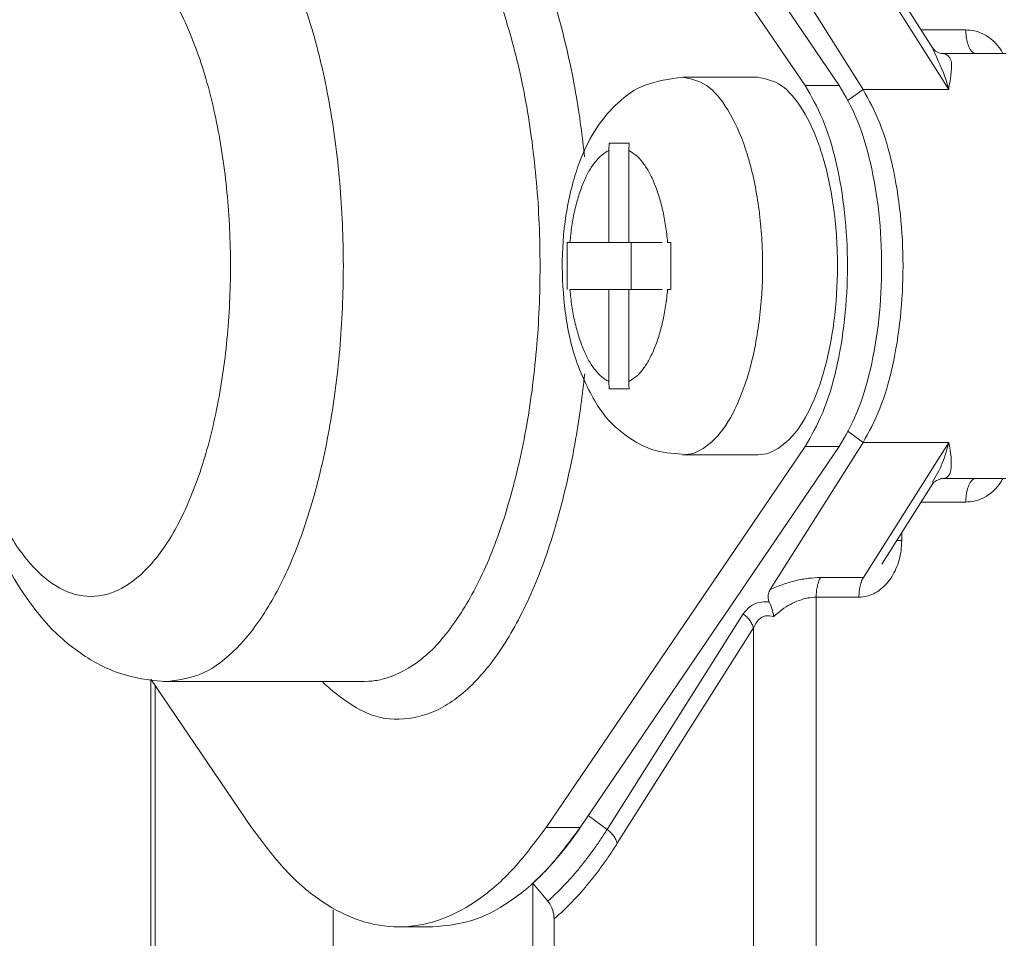
# Model space of a CAD drawing. Extents: x 0 to 8580, y 0 to 5940.
# Drawn here: x 2243 to 2259, y 2668 to 2682 of the extents above; entities that cross this region are included whole.
import ezdxf

# ---------------------------------------------------------------- set-up
doc = ezdxf.new("R2010")
doc.units = 0
doc.layers.add('M0', color=3, linetype='CONTINUOUS')

msp = doc.modelspace()

# ---------------------------------------------------------------- linework, layer by layer
at = {"layer": 'M0', "color": 7, "linetype": 'CONTINUOUS', "lineweight": 13}
for p, q in [((2251.550158, 2686.899531), (2255.534302, 2681.041732)), ((2252.076507, 2686.899531), (2256.06065, 2681.041732)), ((2254.99765, 2683.244548), (2256.42797, 2680.983231)), ((2257.743841, 2680.983231), (2256.431416, 2683.058162)), ((2257.492664, 2681.622828), (2256.713823, 2682.854165)), ((2257.31941, 2681.896727), (2258.008076, 2681.896727)), ((2258.621678, 2681.533756), (2257.626574, 2681.533756)), ((2254.80565, 2681.170785), (2253.654264, 2681.170785)), ((2255.534302, 2681.041732), (2256.06065, 2681.041732)), ((2256.42797, 2680.983231), (2256.196291, 2680.814412)), ((2256.42797, 2680.983231), (2257.743841, 2680.983231)), ((2252.518749, 2680.154457), (2252.513956, 2680.045178)), ((2252.518749, 2680.154457), (2252.82555, 2680.154457)), ((2252.820758, 2680.045178), (2252.82555, 2680.154457)), ((2252.513956, 2680.045178), (2252.513956, 2678.629942)), ((2252.820758, 2678.629942), (2252.820758, 2680.045178)), ((2251.874468, 2678.629942), (2251.871871, 2678.266971)), ((2251.874468, 2678.629942), (2251.915855, 2678.629942)), ((2252.513956, 2678.629942), (2251.915855, 2678.629942)), ((2252.513956, 2678.629942), (2252.820758, 2678.629942)), ((2253.336435, 2678.629942), (2252.820758, 2678.629942)), ((2252.85658, 2677.904), (2252.85658, 2678.629942)), ((2253.418864, 2678.629942), (2253.469831, 2678.629942)), ((2253.467235, 2678.266971), (2253.469831, 2678.629942)), ((2251.871871, 2678.266971), (2251.874468, 2677.904)), ((2253.469831, 2677.904), (2253.467235, 2678.266971)), ((2251.915855, 2677.904), (2252.513956, 2677.904)), ((2252.513956, 2677.904), (2252.513956, 2676.488765)), ((2252.513956, 2677.904), (2252.820758, 2677.904)), ((2252.820758, 2676.488765), (2252.820758, 2677.904)), ((2252.820758, 2677.904), (2253.333801, 2677.904)), ((2253.418864, 2677.904), (2253.469831, 2677.904)), ((2252.513956, 2676.488765), (2252.518749, 2676.379508)), ((2252.822245, 2676.427862), (2252.820758, 2676.488765)), ((2252.82555, 2676.379508), (2252.822245, 2676.427862)), ((2252.518749, 2676.379508), (2252.82555, 2676.379508)), ((2256.42797, 2675.550712), (2256.196291, 2675.71953)), ((2256.42797, 2675.550712), (2254.998358, 2673.29052)), ((2256.42797, 2675.550712), (2257.743841, 2675.550712)), ((2256.431416, 2673.47578), (2257.743841, 2675.550712)), ((2255.534302, 2675.492232), (2251.550158, 2669.634433)), ((2256.06065, 2675.492232), (2252.076507, 2669.634433)), ((2253.654264, 2675.363158), (2254.80565, 2675.363158)), ((2255.534302, 2675.492232), (2256.06065, 2675.492232)), ((2256.713823, 2673.679799), (2257.498229, 2674.91992)), ((2258.621678, 2675.000186), (2257.626574, 2675.000186)), ((2258.008076, 2674.637215), (2257.31941, 2674.637215)), ((2257.021176, 2674.165701), (2257.021176, 2674.047076)), ((2256.94613, 2674.047076), (2257.021176, 2674.047076)), ((2255.773477, 2673.47578), (2256.431416, 2673.47578)), ((2255.7053, 2673.173971), (2255.7053, 2667.377703)), ((2256.363238, 2673.173971), (2255.7053, 2673.173971)), ((2252.488692, 2669.602976), (2254.58395, 2672.915541)), ((2254.740566, 2672.702133), (2252.645308, 2669.389568)), ((2254.740566, 2667.354921), (2254.740566, 2672.702133)), ((2247.016327, 2669.634433), (2245.466094, 2671.913686)), ((2245.468534, 2671.910117), (2245.468534, 2667.365803)), ((2245.730388, 2671.878594), (2248.756894, 2671.878594)), ((2248.756894, 2671.878594), (2248.823514, 2671.880541)), ((2245.536549, 2671.810098), (2245.536549, 2667.354921)), ((2252.488692, 2669.602976), (2252.198788, 2669.814221)), ((2251.550158, 2669.634433), (2252.076507, 2669.634433)), ((2251.576207, 2668.499632), (2251.343592, 2668.773921)), ((2251.343592, 2668.773921), (2251.343592, 2666.988661)), ((2248.275585, 2668.364997), (2248.275585, 2667.377703)), ((2249.283243, 2668.103645), (2249.809591, 2668.103645)), ((2251.672558, 2667.354921), (2251.672558, 2668.226273))]:
    msp.add_line(p, q, dxfattribs=at)
at = {"layer": 'M0', "color": 7, "linetype": 'CONTINUOUS', "lineweight": 13, "extrusion": (0, 0, -1)}
for points, knots in [([(2249.283243, 2685.23612), (2249.476002, 2685.21021), (2249.668764, 2685.184305), (2249.857837, 2685.102199), (2250.04691, 2685.020092), (2250.232299, 2684.881796), (2250.410353, 2684.705628), (2250.588408, 2684.52946), (2250.759133, 2684.31543), (2250.919556, 2684.061596), (2251.079979, 2683.807762), (2251.230104, 2683.514134), (2251.365871, 2683.194895), (2251.501638, 2682.875657), (2251.62305, 2682.530814), (2251.732158, 2682.138824), (2251.841265, 2681.746833), (2251.93807, 2681.307703), (2252.004332, 2680.933946), (2252.070594, 2680.560189), (2252.106318, 2680.25181), (2252.142039, 2679.943428)], [0, 0, 0, 0, 1, 1, 1, 2, 2, 2, 3, 3, 3, 4, 4, 4, 5, 5, 5, 6, 6, 6, 7, 7, 7, 7]), ([(2245.740113, 2684.639619), (2245.542533, 2684.633619), (2245.34495, 2684.627622), (2245.136403, 2684.574714), (2244.927856, 2684.521806), (2244.708342, 2684.421997), (2244.510409, 2684.301226), (2244.312477, 2684.180455), (2244.136122, 2684.038731), (2243.965877, 2683.86727), (2243.795632, 2683.695809), (2243.631492, 2683.494619), (2243.475107, 2683.256252), (2243.318722, 2683.017886), (2243.170085, 2682.74235), (2243.035926, 2682.433666), (2242.901767, 2682.124982), (2242.782081, 2681.783156), (2242.682123, 2681.427312), (2242.582165, 2681.071468), (2242.50193, 2680.70161), (2242.439583, 2680.321869), (2242.377236, 2679.942127), (2242.332773, 2679.552504), (2242.3061, 2679.159158), (2242.279427, 2678.765811), (2242.270539, 2678.36874), (2242.279305, 2677.973448), (2242.288071, 2677.578156), (2242.314485, 2677.184642), (2242.358138, 2676.79953), (2242.401791, 2676.414419), (2242.462678, 2676.037707), (2242.541884, 2675.673491), (2242.621091, 2675.309275), (2242.718611, 2674.957551), (2242.831929, 2674.625922), (2242.945248, 2674.294293), (2243.074361, 2673.982754), (2243.237814, 2673.680145), (2243.401267, 2673.377537), (2243.599057, 2673.083853), (2243.789697, 2672.857451), (2243.980337, 2672.631048), (2244.163826, 2672.471921), (2244.353204, 2672.336695), (2244.542581, 2672.201469), (2244.737847, 2672.09014), (2244.96904, 2672.012104), (2245.200233, 2671.934068), (2245.467353, 2671.889319), (2245.632387, 2671.880758), (2245.668272, 2671.878896), (2245.69933, 2671.878745), (2245.730388, 2671.878594)], [0, 0, 0, 0, 1, 1, 1, 2, 2, 2, 3, 3, 3, 4, 4, 4, 5, 5, 5, 6, 6, 6, 7, 7, 7, 8, 8, 8, 9, 9, 9, 10, 10, 10, 11, 11, 11, 12, 12, 12, 13, 13, 13, 14, 14, 14, 15, 15, 15, 16, 16, 16, 17, 17, 17, 18, 18, 18, 18]), ([(2245.735116, 2684.655348), (2245.817209, 2684.652355), (2245.899303, 2684.649366), (2246.003525, 2684.622571), (2246.156415, 2684.583264), (2246.356925, 2684.492744), (2246.53862, 2684.362366), (2246.720315, 2684.231989), (2246.883196, 2684.061763), (2247.040629, 2683.852623), (2247.198061, 2683.643482), (2247.350046, 2683.395436), (2247.488994, 2683.114218), (2247.627941, 2682.833001), (2247.753855, 2682.518619), (2247.865357, 2682.177334), (2247.976859, 2681.836049), (2248.073952, 2681.467869), (2248.15432, 2681.080372), (2248.234688, 2680.692875), (2248.298336, 2680.286067), (2248.344043, 2679.868246), (2248.389751, 2679.450426), (2248.417524, 2679.021595), (2248.426765, 2678.590545), (2248.436006, 2678.159495), (2248.426722, 2677.726226), (2248.399099, 2677.299603), (2248.371477, 2676.87298), (2248.325521, 2676.453001), (2248.262171, 2676.048253), (2248.19882, 2675.643506), (2248.11808, 2675.253986), (2248.021595, 2674.887749), (2247.925109, 2674.521512), (2247.812884, 2674.178551), (2247.687214, 2673.865601), (2247.561544, 2673.552651), (2247.422434, 2673.269705), (2247.272724, 2673.023629), (2247.123014, 2672.777554), (2246.962709, 2672.568341), (2246.795087, 2672.396321), (2246.627465, 2672.224301), (2246.45253, 2672.089466), (2246.273861, 2672.009378), (2246.095191, 2671.92929), (2245.912791, 2671.90394), (2245.730388, 2671.878594)], [0, 0, 0, 0, 1, 1, 1, 2, 2, 2, 3, 3, 3, 4, 4, 4, 5, 5, 5, 6, 6, 6, 7, 7, 7, 8, 8, 8, 9, 9, 9, 10, 10, 10, 11, 11, 11, 12, 12, 12, 13, 13, 13, 14, 14, 14, 15, 15, 15, 16, 16, 16, 16]), ([(2248.823514, 2671.880541), (2248.887417, 2671.885908), (2248.95132, 2671.891272), (2249.030031, 2671.911371), (2249.17956, 2671.949554), (2249.38253, 2672.040899), (2249.565126, 2672.171576), (2249.747722, 2672.302253), (2249.909945, 2672.472254), (2250.067135, 2672.68132), (2250.224325, 2672.890385), (2250.376482, 2673.138506), (2250.515494, 2673.419746), (2250.654506, 2673.700985), (2250.780377, 2674.015337), (2250.891863, 2674.356608), (2251.003349, 2674.69788), (2251.100454, 2675.066066), (2251.180826, 2675.453571), (2251.261198, 2675.841075), (2251.324843, 2676.247894), (2251.370549, 2676.665718), (2251.416256, 2677.083542), (2251.444029, 2677.512369), (2251.453271, 2677.943419), (2251.462513, 2678.374469), (2251.453228, 2678.807742), (2251.425605, 2679.234361), (2251.397983, 2679.66098), (2251.352027, 2680.080948), (2251.288677, 2680.485689), (2251.225326, 2680.89043), (2251.144586, 2681.279949), (2251.0481, 2681.646193), (2250.951615, 2682.012438), (2250.83939, 2682.355413), (2250.71372, 2682.668363), (2250.58805, 2682.981313), (2250.44894, 2683.264245), (2250.29923, 2683.510313), (2250.14952, 2683.756381), (2249.989215, 2683.965594), (2249.821593, 2684.137621), (2249.653971, 2684.309648), (2249.479036, 2684.444497), (2249.300367, 2684.524586), (2249.121697, 2684.604675), (2248.939297, 2684.630014), (2248.756894, 2684.655348)], [0, 0, 0, 0, 1, 1, 1, 2, 2, 2, 3, 3, 3, 4, 4, 4, 5, 5, 5, 6, 6, 6, 7, 7, 7, 8, 8, 8, 9, 9, 9, 10, 10, 10, 11, 11, 11, 12, 12, 12, 13, 13, 13, 14, 14, 14, 15, 15, 15, 16, 16, 16, 16]), ([(2244.546102, 2673.185308), (2244.706739, 2673.18531), (2244.867377, 2673.228133), (2245.023988, 2673.312717), (2245.180598, 2673.397302), (2245.333183, 2673.523637), (2245.477913, 2673.688561), (2245.622643, 2673.853485), (2245.75952, 2674.056987), (2245.885111, 2674.293975), (2246.010702, 2674.530963), (2246.12501, 2674.801428), (2246.225166, 2675.098604), (2246.325322, 2675.39578), (2246.411329, 2675.71966), (2246.481027, 2676.062121), (2246.550725, 2676.404583), (2246.604117, 2676.765622), (2246.639861, 2677.136194), (2246.675605, 2677.506765), (2246.693706, 2677.886868), (2246.693705, 2678.266971), (2246.693704, 2678.647074), (2246.675607, 2679.027178), (2246.639861, 2679.397749), (2246.604115, 2679.76832), (2246.550726, 2680.129362), (2246.481027, 2680.471821), (2246.411328, 2680.81428), (2246.325323, 2681.13816), (2246.225166, 2681.435338), (2246.125009, 2681.732516), (2246.010703, 2682.002998), (2245.885111, 2682.239989), (2245.759519, 2682.47698), (2245.622643, 2682.680488), (2245.477913, 2682.845403), (2245.333182, 2683.010317), (2245.180598, 2683.136648), (2245.023988, 2683.221225), (2244.867377, 2683.305802), (2244.706739, 2683.348636), (2244.546102, 2683.348634), (2244.385464, 2683.348632), (2244.224826, 2683.305806), (2244.068216, 2683.221225), (2243.911605, 2683.136645), (2243.759021, 2683.010321), (2243.614291, 2682.845403), (2243.469561, 2682.680485), (2243.332683, 2682.476983), (2243.207092, 2682.239989), (2243.081501, 2682.002995), (2242.967193, 2681.732518), (2242.867038, 2681.435338), (2242.766882, 2681.138158), (2242.680874, 2680.814281), (2242.611176, 2680.471821), (2242.541478, 2680.129361), (2242.488086, 2679.768321), (2242.452342, 2679.397749), (2242.416598, 2679.027177), (2242.398497, 2678.647074), (2242.398498, 2678.266971), (2242.398499, 2677.886868), (2242.416597, 2677.506765), (2242.452342, 2677.136194), (2242.488088, 2676.765623), (2242.541477, 2676.404581), (2242.611176, 2676.062121), (2242.680875, 2675.719661), (2242.766881, 2675.395778), (2242.867038, 2675.098604), (2242.967195, 2674.801431), (2243.0815, 2674.53096), (2243.207092, 2674.293975), (2243.332684, 2674.05699), (2243.46956, 2673.853482), (2243.614291, 2673.688561), (2243.759021, 2673.523641), (2243.911605, 2673.397298), (2244.068216, 2673.312717), (2244.224827, 2673.228136), (2244.385464, 2673.185306), (2244.546102, 2673.185308)], [0, 0, 0, 0, 1, 1, 1, 2, 2, 2, 3, 3, 3, 4, 4, 4, 5, 5, 5, 6, 6, 6, 7, 7, 7, 8, 8, 8, 9, 9, 9, 10, 10, 10, 11, 11, 11, 12, 12, 12, 13, 13, 13, 14, 14, 14, 15, 15, 15, 16, 16, 16, 17, 17, 17, 18, 18, 18, 19, 19, 19, 20, 20, 20, 21, 21, 21, 22, 22, 22, 23, 23, 23, 24, 24, 24, 25, 25, 25, 26, 26, 26, 27, 27, 27, 28, 28, 28, 28]), ([(2258.008076, 2681.896727), (2258.051153, 2681.894011), (2258.094228, 2681.89129), (2258.136436, 2681.882794), (2258.178644, 2681.874298), (2258.21998, 2681.86002), (2258.259859, 2681.841471), (2258.299737, 2681.822923), (2258.338152, 2681.800099), (2258.373605, 2681.774381), (2258.409058, 2681.748663), (2258.441544, 2681.720045), (2258.47331, 2681.684098), (2258.505077, 2681.648151), (2258.536117, 2681.604872), (2258.555134, 2681.574105), (2258.564771, 2681.558515), (2258.571318, 2681.546135), (2258.577867, 2681.533756)], [0, 0, 0, 0, 1, 1, 1, 2, 2, 2, 3, 3, 3, 4, 4, 4, 5, 5, 5, 6, 6, 6, 6]), ([(2258.161479, 2681.533756), (2258.15144, 2681.535116), (2258.141399, 2681.536472), (2258.131552, 2681.540744), (2258.121705, 2681.545017), (2258.112048, 2681.552195), (2258.102772, 2681.561384), (2258.093496, 2681.570573), (2258.084599, 2681.581764), (2258.076253, 2681.59494), (2258.067907, 2681.608116), (2258.060108, 2681.62327), (2258.053006, 2681.640071), (2258.045904, 2681.656872), (2258.039496, 2681.675313), (2258.033929, 2681.695067), (2258.028363, 2681.714821), (2258.023636, 2681.73588), (2258.019753, 2681.75783), (2258.01587, 2681.779781), (2258.012828, 2681.802617), (2258.011023, 2681.825916), (2258.009218, 2681.849214), (2258.008646, 2681.87297), (2258.008076, 2681.896727)], [0, 0, 0, 0, 1, 1, 1, 2, 2, 2, 3, 3, 3, 4, 4, 4, 5, 5, 5, 6, 6, 6, 7, 7, 7, 8, 8, 8, 8]), ([(2257.743841, 2680.983231), (2257.743347, 2680.985068), (2257.742852, 2680.986905), (2257.742343, 2680.988812), (2257.734075, 2681.019766), (2257.721854, 2681.069101), (2257.703838, 2681.12414), (2257.658349, 2681.263107), (2257.575915, 2681.438422), (2257.49348, 2681.613741)], [0, 0, 0, 0, 1, 1, 1, 2, 2, 2, 3, 3, 3, 3]), ([(2257.621111, 2681.533302), (2257.623173, 2681.533451), (2257.625234, 2681.533601), (2257.62652, 2681.533821), (2257.637715, 2681.535739), (2257.590044, 2681.54301), (2257.559857, 2681.558225), (2257.529669, 2681.57344), (2257.516969, 2681.596597), (2257.504265, 2681.619755)], [0, 0, 0, 0, 1, 1, 1, 2, 2, 2, 3, 3, 3, 3]), ([(2257.626574, 2681.533756), (2257.681227, 2681.52553), (2257.735883, 2681.517304), (2257.763443, 2681.469651), (2257.807586, 2681.393323), (2257.782226, 2681.21585), (2257.764795, 2681.106529), (2257.756144, 2681.052273), (2257.749446, 2681.014805), (2257.744701, 2680.988077), (2257.74441, 2680.986434), (2257.744125, 2680.984832), (2257.743841, 2680.983231)], [0, 0, 0, 0, 1, 1, 1, 2, 2, 2, 3, 3, 3, 4, 4, 4, 4]), ([(2253.654264, 2681.170785), (2253.448864, 2681.141054), (2253.243461, 2681.111326), (2253.075689, 2681.048071), (2252.907917, 2680.984816), (2252.777771, 2680.88804), (2252.65823, 2680.777265), (2252.538689, 2680.66649), (2252.429747, 2680.541721), (2252.330762, 2680.393567), (2252.231776, 2680.245414), (2252.142741, 2680.07388), (2252.06412, 2679.862275), (2251.9855, 2679.650671), (2251.917288, 2679.398998), (2251.871493, 2679.140465), (2251.825697, 2678.881931), (2251.802312, 2678.616537), (2251.798988, 2678.350829), (2251.795665, 2678.08512), (2251.812398, 2677.819097), (2251.845109, 2677.564503), (2251.877819, 2677.309908), (2251.926502, 2677.066741), (2252.013089, 2676.816557), (2252.099675, 2676.566374), (2252.22416, 2676.309171), (2252.342823, 2676.122245), (2252.461486, 2675.935319), (2252.574323, 2675.818663), (2252.71248, 2675.710249), (2252.850637, 2675.601834), (2253.014109, 2675.501657), (2253.173404, 2675.446993), (2253.332698, 2675.39233), (2253.487812, 2675.383173), (2253.642928, 2675.374018)], [0, 0, 0, 0, 1, 1, 1, 2, 2, 2, 3, 3, 3, 4, 4, 4, 5, 5, 5, 6, 6, 6, 7, 7, 7, 8, 8, 8, 9, 9, 9, 10, 10, 10, 11, 11, 11, 12, 12, 12, 12]), ([(2253.654264, 2681.170785), (2253.77665, 2681.145583), (2253.899038, 2681.120384), (2254.015986, 2681.041775), (2254.132935, 2680.963166), (2254.244448, 2680.831152), (2254.345569, 2680.666212), (2254.446691, 2680.501272), (2254.537425, 2680.30341), (2254.61373, 2680.077479), (2254.690035, 2679.851548), (2254.751915, 2679.597553), (2254.796633, 2679.327846), (2254.841351, 2679.058139), (2254.86891, 2678.772721), (2254.878035, 2678.483971), (2254.88716, 2678.195221), (2254.877854, 2677.903139), (2254.850699, 2677.620819), (2254.823544, 2677.338499), (2254.778543, 2677.065939), (2254.717049, 2676.815064), (2254.655554, 2676.56419), (2254.577568, 2676.334996), (2254.488972, 2676.138342), (2254.400376, 2675.941687), (2254.301171, 2675.777566), (2254.186725, 2675.650731), (2254.072278, 2675.523896), (2253.942592, 2675.434342), (2253.837167, 2675.39561), (2253.767657, 2675.370073), (2253.708695, 2675.366625), (2253.649732, 2675.363179)], [0, 0, 0, 0, 1, 1, 1, 2, 2, 2, 3, 3, 3, 4, 4, 4, 5, 5, 5, 6, 6, 6, 7, 7, 7, 8, 8, 8, 9, 9, 9, 10, 10, 10, 11, 11, 11, 11]), ([(2254.80565, 2675.363158), (2254.863221, 2675.366936), (2254.920794, 2675.370713), (2254.988558, 2675.39561), (2255.093798, 2675.434277), (2255.223621, 2675.523876), (2255.338115, 2675.650731), (2255.45261, 2675.777585), (2255.55178, 2675.94169), (2255.640362, 2676.138342), (2255.728945, 2676.334994), (2255.806943, 2676.564187), (2255.868439, 2676.815064), (2255.929935, 2677.065941), (2255.974933, 2677.338498), (2256.002084, 2677.620819), (2256.029236, 2677.903139), (2256.038544, 2678.195221), (2256.02942, 2678.483971), (2256.020296, 2678.772721), (2255.992743, 2679.058139), (2255.948024, 2679.327846), (2255.903304, 2679.597553), (2255.841422, 2679.85155), (2255.765115, 2680.077479), (2255.688809, 2680.303408), (2255.598081, 2680.501273), (2255.49696, 2680.666212), (2255.395839, 2680.831151), (2255.284328, 2680.963168), (2255.167377, 2681.041775), (2255.050426, 2681.120382), (2254.928039, 2681.145585), (2254.80565, 2681.170785)], [0, 0, 0, 0, 1, 1, 1, 2, 2, 2, 3, 3, 3, 4, 4, 4, 5, 5, 5, 6, 6, 6, 7, 7, 7, 8, 8, 8, 9, 9, 9, 10, 10, 10, 11, 11, 11, 11]), ([(2255.534302, 2681.041732), (2255.628933, 2680.878643), (2255.723559, 2680.715551), (2255.805303, 2680.520154), (2255.887046, 2680.324756), (2255.955898, 2680.09705), (2256.012307, 2679.854357), (2256.068715, 2679.611664), (2256.112672, 2679.353981), (2256.142058, 2679.086918), (2256.171444, 2678.819855), (2256.186251, 2678.543409), (2256.186253, 2678.266971), (2256.186254, 2677.990533), (2256.171441, 2677.714102), (2256.142058, 2677.447046), (2256.112674, 2677.179989), (2256.068712, 2676.922309), (2256.012307, 2676.679607), (2255.955901, 2676.436906), (2255.887044, 2676.209188), (2255.805303, 2676.013789), (2255.723562, 2675.818389), (2255.62893, 2675.655312), (2255.534302, 2675.492232)], [0, 0, 0, 0, 1, 1, 1, 2, 2, 2, 3, 3, 3, 4, 4, 4, 5, 5, 5, 6, 6, 6, 7, 7, 7, 8, 8, 8, 8]), ([(2256.06065, 2681.041732), (2256.155281, 2680.878643), (2256.249907, 2680.715551), (2256.331651, 2680.520154), (2256.413394, 2680.324756), (2256.482247, 2680.09705), (2256.538655, 2679.854357), (2256.595064, 2679.611664), (2256.63902, 2679.353981), (2256.668406, 2679.086918), (2256.697792, 2678.819855), (2256.712599, 2678.543409), (2256.712601, 2678.266971), (2256.712602, 2677.990533), (2256.697789, 2677.714102), (2256.668406, 2677.447046), (2256.639022, 2677.179989), (2256.595061, 2676.922309), (2256.538655, 2676.679607), (2256.48225, 2676.436906), (2256.413392, 2676.209188), (2256.331651, 2676.013789), (2256.24991, 2675.818389), (2256.155278, 2675.655312), (2256.06065, 2675.492232)], [0, 0, 0, 0, 1, 1, 1, 2, 2, 2, 3, 3, 3, 4, 4, 4, 5, 5, 5, 6, 6, 6, 7, 7, 7, 8, 8, 8, 8]), ([(2256.42797, 2680.983231), (2256.517418, 2680.818934), (2256.606862, 2680.654635), (2256.683913, 2680.460852), (2256.760964, 2680.267069), (2256.825613, 2680.043798), (2256.878542, 2679.806954), (2256.931471, 2679.57011), (2256.97267, 2679.319689), (2257.000196, 2679.060761), (2257.027722, 2678.801834), (2257.041566, 2678.534398), (2257.041567, 2678.266971), (2257.041569, 2677.999544), (2257.027719, 2677.732125), (2257.000196, 2677.473203), (2256.972672, 2677.21428), (2256.931468, 2676.963856), (2256.878542, 2676.72701), (2256.825616, 2676.490163), (2256.760961, 2676.266899), (2256.683913, 2676.073112), (2256.606865, 2675.879325), (2256.517415, 2675.71502), (2256.42797, 2675.550712)], [0, 0, 0, 0, 1, 1, 1, 2, 2, 2, 3, 3, 3, 4, 4, 4, 5, 5, 5, 6, 6, 6, 7, 7, 7, 8, 8, 8, 8]), ([(2252.513956, 2680.045178), (2252.477697, 2680.023861), (2252.441436, 2680.002548), (2252.406252, 2679.973458), (2252.371067, 2679.944367), (2252.336957, 2679.907507), (2252.304102, 2679.865412), (2252.271247, 2679.823317), (2252.239645, 2679.775993), (2252.209686, 2679.723356), (2252.179728, 2679.67072), (2252.15141, 2679.612777), (2252.125007, 2679.550298), (2252.098604, 2679.487818), (2252.074115, 2679.420807), (2252.05187, 2679.349914), (2252.029625, 2679.279021), (2252.009622, 2679.204251), (2251.991832, 2679.12651), (2251.974043, 2679.048769), (2251.958465, 2678.96806), (2251.946172, 2678.884803), (2251.933878, 2678.801546), (2251.924866, 2678.715745), (2251.915855, 2678.629942)], [0, 0, 0, 0, 1, 1, 1, 2, 2, 2, 3, 3, 3, 4, 4, 4, 5, 5, 5, 6, 6, 6, 7, 7, 7, 8, 8, 8, 8]), ([(2253.418864, 2678.629942), (2253.409854, 2678.715747), (2253.400841, 2678.801546), (2253.388548, 2678.884803), (2253.376255, 2678.968061), (2253.360676, 2679.048768), (2253.342887, 2679.12651), (2253.325099, 2679.204253), (2253.305095, 2679.27902), (2253.28285, 2679.349914), (2253.260605, 2679.420807), (2253.236115, 2679.487817), (2253.209713, 2679.550298), (2253.183311, 2679.612779), (2253.154993, 2679.670719), (2253.125033, 2679.723356), (2253.095073, 2679.775993), (2253.063468, 2679.823316), (2253.030612, 2679.865412), (2252.997757, 2679.907509), (2252.963646, 2679.944367), (2252.928462, 2679.973458), (2252.893278, 2680.002548), (2252.857017, 2680.02386), (2252.820758, 2680.045178)], [0, 0, 0, 0, 1, 1, 1, 2, 2, 2, 3, 3, 3, 4, 4, 4, 5, 5, 5, 6, 6, 6, 7, 7, 7, 8, 8, 8, 8]), ([(2251.915855, 2677.904), (2251.924865, 2677.818196), (2251.933878, 2677.732396), (2251.946172, 2677.649139), (2251.958465, 2677.565882), (2251.974044, 2677.485176), (2251.991832, 2677.407432), (2252.009621, 2677.329688), (2252.029625, 2677.254918), (2252.05187, 2677.184029), (2252.074114, 2677.11314), (2252.098605, 2677.046143), (2252.125007, 2676.983666), (2252.151409, 2676.92119), (2252.179728, 2676.863245), (2252.209686, 2676.810608), (2252.239645, 2676.757971), (2252.271247, 2676.710653), (2252.304102, 2676.668552), (2252.336956, 2676.626451), (2252.371067, 2676.58958), (2252.406252, 2676.560485), (2252.441436, 2676.531389), (2252.477697, 2676.51008), (2252.513956, 2676.488765)], [0, 0, 0, 0, 1, 1, 1, 2, 2, 2, 3, 3, 3, 4, 4, 4, 5, 5, 5, 6, 6, 6, 7, 7, 7, 8, 8, 8, 8]), ([(2252.820758, 2676.488765), (2252.857018, 2676.510079), (2252.893278, 2676.53139), (2252.928462, 2676.560485), (2252.963647, 2676.58958), (2252.997756, 2676.626453), (2253.030612, 2676.668552), (2253.063469, 2676.710651), (2253.095073, 2676.757971), (2253.125033, 2676.810608), (2253.154993, 2676.863244), (2253.18331, 2676.921191), (2253.209713, 2676.983666), (2253.236115, 2677.046142), (2253.260605, 2677.11314), (2253.28285, 2677.184029), (2253.305095, 2677.254917), (2253.325098, 2677.32969), (2253.342887, 2677.407432), (2253.360677, 2677.485175), (2253.376255, 2677.565882), (2253.388548, 2677.649139), (2253.400842, 2677.732396), (2253.409854, 2677.818197), (2253.418864, 2677.904)], [0, 0, 0, 0, 1, 1, 1, 2, 2, 2, 3, 3, 3, 4, 4, 4, 5, 5, 5, 6, 6, 6, 7, 7, 7, 8, 8, 8, 8]), ([(2252.14404, 2676.609748), (2252.107471, 2676.293232), (2252.070904, 2675.976713), (2252.004332, 2675.599997), (2251.93776, 2675.22328), (2251.841189, 2674.78636), (2251.732158, 2674.39514), (2251.623126, 2674.003921), (2251.501639, 2673.658394), (2251.365871, 2673.339047), (2251.230102, 2673.0197), (2251.080057, 2672.726527), (2250.919556, 2672.472347), (2250.759055, 2672.218166), (2250.588102, 2672.002971), (2250.410353, 2671.828336), (2250.232605, 2671.653701), (2250.048063, 2671.51962), (2249.857837, 2671.431744), (2249.667612, 2671.343868), (2249.471703, 2671.302189), (2249.283243, 2671.297845), (2249.094782, 2671.293501), (2248.91377, 2671.326486), (2248.708643, 2671.431744), (2248.503516, 2671.537002), (2248.274274, 2671.714526), (2248.156127, 2671.828336), (2248.137658, 2671.846127), (2248.121904, 2671.86236), (2248.10615, 2671.878594)], [0, 0, 0, 0, 1, 1, 1, 2, 2, 2, 3, 3, 3, 4, 4, 4, 5, 5, 5, 6, 6, 6, 7, 7, 7, 8, 8, 8, 9, 9, 9, 10, 10, 10, 10]), ([(2257.487661, 2674.935476), (2257.544584, 2675.030117), (2257.601502, 2675.124755), (2257.646218, 2675.235879), (2257.690935, 2675.347002), (2257.723443, 2675.474606), (2257.742343, 2675.54513), (2257.742849, 2675.547018), (2257.743345, 2675.548865), (2257.743841, 2675.550712)], [0, 0, 0, 0, 1, 1, 1, 2, 2, 2, 3, 3, 3, 3]), ([(2257.743841, 2675.550712), (2257.744125, 2675.549107), (2257.744408, 2675.547502), (2257.744701, 2675.545866), (2257.755126, 2675.487717), (2257.778167, 2675.390367), (2257.783498, 2675.286353), (2257.78883, 2675.18234), (2257.776452, 2675.071655), (2257.733013, 2675.02842), (2257.705712, 2675.001248), (2257.666143, 2675.000716), (2257.626574, 2675.000186)], [0, 0, 0, 0, 1, 1, 1, 2, 2, 2, 3, 3, 3, 4, 4, 4, 4]), ([(2257.507624, 2674.924247), (2257.510113, 2674.932482), (2257.512603, 2674.940717), (2257.525095, 2674.949539), (2257.555945, 2674.971326), (2257.647793, 2674.996701), (2257.62705, 2675.000251), (2257.625828, 2675.00046), (2257.624216, 2675.000594), (2257.622604, 2675.000727)], [0, 0, 0, 0, 1, 1, 1, 2, 2, 2, 3, 3, 3, 3]), ([(2258.577867, 2675.000186), (2258.571319, 2674.987815), (2258.564767, 2674.975443), (2258.555134, 2674.959859), (2258.536115, 2674.929088), (2258.505072, 2674.885796), (2258.47331, 2674.849844), (2258.441549, 2674.813893), (2258.409057, 2674.785282), (2258.373605, 2674.759561), (2258.338153, 2674.733841), (2258.299734, 2674.711015), (2258.259859, 2674.692471), (2258.219983, 2674.673926), (2258.178643, 2674.659666), (2258.136436, 2674.65117), (2258.094229, 2674.642673), (2258.051151, 2674.639945), (2258.008076, 2674.637215)], [0, 0, 0, 0, 1, 1, 1, 2, 2, 2, 3, 3, 3, 4, 4, 4, 5, 5, 5, 6, 6, 6, 6]), ([(2258.161479, 2675.000186), (2258.15144, 2674.998838), (2258.141399, 2674.997495), (2258.131552, 2674.99322), (2258.121705, 2674.988944), (2258.112048, 2674.981747), (2258.102772, 2674.972558), (2258.093496, 2674.96337), (2258.084599, 2674.952199), (2258.076253, 2674.939024), (2258.067907, 2674.925849), (2258.060108, 2674.910679), (2258.053006, 2674.893872), (2258.045904, 2674.877064), (2258.039496, 2674.858627), (2258.033929, 2674.838875), (2258.028363, 2674.819123), (2258.023636, 2674.798063), (2258.019753, 2674.776112), (2258.01587, 2674.754161), (2258.012828, 2674.731325), (2258.011023, 2674.708027), (2258.009218, 2674.684728), (2258.008646, 2674.660973), (2258.008076, 2674.637215)], [0, 0, 0, 0, 1, 1, 1, 2, 2, 2, 3, 3, 3, 4, 4, 4, 5, 5, 5, 6, 6, 6, 7, 7, 7, 8, 8, 8, 8]), ([(2257.021176, 2674.047076), (2257.019244, 2673.996278), (2257.017309, 2673.945484), (2257.011181, 2673.895457), (2257.005053, 2673.845431), (2256.994727, 2673.796178), (2256.981498, 2673.748447), (2256.968269, 2673.700716), (2256.95213, 2673.654512), (2256.93303, 2673.610524), (2256.91393, 2673.566535), (2256.891862, 2673.524769), (2256.867248, 2673.485862), (2256.842635, 2673.446955), (2256.815468, 2673.410915), (2256.786149, 2673.37825), (2256.75683, 2673.345585), (2256.725353, 2673.316304), (2256.692205, 2673.290952), (2256.659056, 2673.265601), (2256.624232, 2673.244186), (2256.588264, 2673.226631), (2256.552297, 2673.209076), (2256.515182, 2673.195389), (2256.477487, 2673.187255), (2256.439793, 2673.179122), (2256.401515, 2673.176549), (2256.363238, 2673.173971)], [0, 0, 0, 0, 1, 1, 1, 2, 2, 2, 3, 3, 3, 4, 4, 4, 5, 5, 5, 6, 6, 6, 7, 7, 7, 8, 8, 8, 9, 9, 9, 9]), ([(2254.998358, 2673.29052), (2255.062773, 2673.318294), (2255.127187, 2673.346063), (2255.192695, 2673.369509), (2255.258203, 2673.392955), (2255.324805, 2673.41207), (2255.391035, 2673.427902), (2255.457264, 2673.443734), (2255.523121, 2673.456275), (2255.586799, 2673.463708), (2255.650478, 2673.471141), (2255.711977, 2673.473458), (2255.773477, 2673.47578)], [0, 0, 0, 0, 1, 1, 1, 2, 2, 2, 3, 3, 3, 4, 4, 4, 4]), ([(2255.773477, 2673.47578), (2255.768383, 2673.467091), (2255.76329, 2673.458398), (2255.758506, 2673.448823), (2255.753722, 2673.439248), (2255.749249, 2673.428785), (2255.745044, 2673.417755), (2255.740838, 2673.406726), (2255.736902, 2673.395124), (2255.733285, 2673.382988), (2255.729668, 2673.370851), (2255.726372, 2673.358176), (2255.723414, 2673.345083), (2255.720455, 2673.33199), (2255.717837, 2673.318476), (2255.715582, 2673.304626), (2255.713327, 2673.290775), (2255.711439, 2673.276584), (2255.709897, 2673.262178), (2255.708356, 2673.247771), (2255.707166, 2673.233147), (2255.706457, 2673.21841), (2255.705749, 2673.203673), (2255.705525, 2673.188822), (2255.7053, 2673.173971)], [0, 0, 0, 0, 1, 1, 1, 2, 2, 2, 3, 3, 3, 4, 4, 4, 5, 5, 5, 6, 6, 6, 7, 7, 7, 8, 8, 8, 8]), ([(2256.431416, 2673.47578), (2256.426322, 2673.467091), (2256.42123, 2673.458398), (2256.416444, 2673.448823), (2256.411658, 2673.439248), (2256.407182, 2673.428785), (2256.402976, 2673.417755), (2256.39877, 2673.406726), (2256.394838, 2673.395124), (2256.391223, 2673.382988), (2256.387608, 2673.370851), (2256.384313, 2673.358176), (2256.381352, 2673.345083), (2256.378392, 2673.33199), (2256.375769, 2673.318476), (2256.373515, 2673.304626), (2256.37126, 2673.290775), (2256.369377, 2673.276584), (2256.367836, 2673.262178), (2256.366295, 2673.247771), (2256.365099, 2673.233147), (2256.36439, 2673.21841), (2256.363681, 2673.203673), (2256.36346, 2673.188822), (2256.363238, 2673.173971)], [0, 0, 0, 0, 1, 1, 1, 2, 2, 2, 3, 3, 3, 4, 4, 4, 5, 5, 5, 6, 6, 6, 7, 7, 7, 8, 8, 8, 8]), ([(2254.983674, 2673.101559), (2254.976657, 2673.118072), (2254.969643, 2673.134586), (2254.966555, 2673.15556), (2254.963467, 2673.176534), (2254.964311, 2673.201968), (2254.970265, 2673.225203), (2254.976219, 2673.248439), (2254.987291, 2673.269479), (2254.998358, 2673.29052)], [0, 0, 0, 0, 1, 1, 1, 2, 2, 2, 3, 3, 3, 3]), ([(2254.58395, 2672.915541), (2254.616296, 2672.956522), (2254.648639, 2672.997507), (2254.687549, 2673.028584), (2254.726459, 2673.059661), (2254.77193, 2673.080837), (2254.822379, 2673.091347), (2254.872828, 2673.101858), (2254.928249, 2673.10171), (2254.983674, 2673.101559)], [0, 0, 0, 0, 1, 1, 1, 2, 2, 2, 3, 3, 3, 3]), ([(2254.983674, 2673.101559), (2254.997789, 2673.071556), (2255.011907, 2673.041551), (2255.024158, 2673.001021), (2255.036409, 2672.960491), (2255.0468, 2672.909437), (2255.050677, 2672.881877), (2255.050848, 2672.880664), (2255.051006, 2672.879496), (2255.051164, 2672.878328)], [0, 0, 0, 0, 1, 1, 1, 2, 2, 2, 3, 3, 3, 3]), ([(2255.7053, 2673.173971), (2255.663248, 2673.171517), (2255.621196, 2673.169057), (2255.577604, 2673.161293), (2255.534013, 2673.15353), (2255.488882, 2673.140453), (2255.443656, 2673.12367), (2255.398431, 2673.106887), (2255.35311, 2673.086387), (2255.308134, 2673.0624), (2255.263159, 2673.038412), (2255.218531, 2673.010926), (2255.17576, 2672.979667), (2255.13299, 2672.948408), (2255.092077, 2672.913366), (2255.051164, 2672.878328)], [0, 0, 0, 0, 1, 1, 1, 2, 2, 2, 3, 3, 3, 4, 4, 4, 5, 5, 5, 5]), ([(2254.58395, 2672.915541), (2254.593372, 2672.908363), (2254.602799, 2672.901187), (2254.611826, 2672.893603), (2254.620854, 2672.886019), (2254.62949, 2672.878032), (2254.637778, 2672.869804), (2254.646066, 2672.861577), (2254.654013, 2672.853113), (2254.661549, 2672.844405), (2254.669085, 2672.835697), (2254.676218, 2672.82675), (2254.682914, 2672.817621), (2254.689609, 2672.808492), (2254.695875, 2672.799184), (2254.701661, 2672.789733), (2254.707446, 2672.780281), (2254.712759, 2672.770689), (2254.717616, 2672.761002), (2254.722473, 2672.751314), (2254.726882, 2672.741535), (2254.73063, 2672.731708), (2254.734378, 2672.72188), (2254.737474, 2672.712007), (2254.740566, 2672.702133)], [0, 0, 0, 0, 1, 1, 1, 2, 2, 2, 3, 3, 3, 4, 4, 4, 5, 5, 5, 6, 6, 6, 7, 7, 7, 8, 8, 8, 8]), ([(2255.051164, 2672.878328), (2255.007764, 2672.885217), (2254.964362, 2672.892111), (2254.924886, 2672.885468), (2254.885409, 2672.878825), (2254.849853, 2672.858655), (2254.819788, 2672.825842), (2254.789723, 2672.793029), (2254.765143, 2672.747583), (2254.740566, 2672.702133)], [0, 0, 0, 0, 1, 1, 1, 2, 2, 2, 3, 3, 3, 3]), ([(2251.550158, 2669.634433), (2251.376905, 2669.401977), (2251.203652, 2669.169516), (2251.022831, 2668.974499), (2250.84201, 2668.779483), (2250.653622, 2668.621901), (2250.461953, 2668.493833), (2250.270284, 2668.365766), (2250.075335, 2668.267201), (2249.878336, 2668.201674), (2249.681338, 2668.136146), (2249.48229, 2668.103644), (2249.283243, 2668.103645), (2249.084195, 2668.103647), (2248.885147, 2668.136142), (2248.688149, 2668.201674), (2248.491151, 2668.267205), (2248.296203, 2668.365763), (2248.104532, 2668.493833), (2247.912862, 2668.621904), (2247.72447, 2668.779479), (2247.543649, 2668.974499), (2247.362828, 2669.169519), (2247.189577, 2669.401974), (2247.016327, 2669.634433)], [0, 0, 0, 0, 1, 1, 1, 2, 2, 2, 3, 3, 3, 4, 4, 4, 5, 5, 5, 6, 6, 6, 7, 7, 7, 8, 8, 8, 8]), ([(2252.076507, 2669.634433), (2251.903253, 2669.401783), (2251.73, 2669.169129), (2251.549179, 2668.974499), (2251.368358, 2668.77987), (2251.17997, 2668.623256), (2250.988301, 2668.493833), (2250.796632, 2668.364411), (2250.601683, 2668.262172), (2250.404685, 2668.201674), (2250.207686, 2668.141175), (2250.008639, 2668.122408), (2249.809591, 2668.103645)], [0, 0, 0, 0, 1, 1, 1, 2, 2, 2, 3, 3, 3, 4, 4, 4, 4]), ([(2252.076507, 2669.634433), (2252.050224, 2669.596183), (2252.023944, 2669.557932), (2251.992346, 2669.513818), (2251.960748, 2669.469704), (2251.923839, 2669.419728), (2251.888006, 2669.372779), (2251.852172, 2669.325831), (2251.817418, 2669.281907), (2251.782043, 2669.238663), (2251.746667, 2669.19542), (2251.710675, 2669.152856), (2251.674533, 2669.111644), (2251.638391, 2669.070432), (2251.602101, 2669.030567), (2251.565568, 2668.991786), (2251.529034, 2668.953005), (2251.49226, 2668.915305), (2251.455224, 2668.879175), (2251.418187, 2668.843046), (2251.38089, 2668.808483), (2251.343592, 2668.773921)], [0, 0, 0, 0, 1, 1, 1, 2, 2, 2, 3, 3, 3, 4, 4, 4, 5, 5, 5, 6, 6, 6, 7, 7, 7, 7]), ([(2251.576207, 2668.499632), (2251.616196, 2668.535701), (2251.656186, 2668.571767), (2251.695881, 2668.609581), (2251.735576, 2668.647395), (2251.774978, 2668.686948), (2251.814144, 2668.727752), (2251.85331, 2668.768555), (2251.892242, 2668.810601), (2251.930903, 2668.854014), (2251.969563, 2668.897427), (2252.007954, 2668.9422), (2252.046061, 2668.988281), (2252.084167, 2669.034362), (2252.121991, 2669.081745), (2252.159509, 2669.130445), (2252.197027, 2669.179145), (2252.234241, 2669.229156), (2252.271163, 2669.280354), (2252.308084, 2669.331552), (2252.344716, 2669.383932), (2252.380923, 2669.437901), (2252.417129, 2669.49187), (2252.452911, 2669.547421), (2252.488692, 2669.602976)], [0, 0, 0, 0, 1, 1, 1, 2, 2, 2, 3, 3, 3, 4, 4, 4, 5, 5, 5, 6, 6, 6, 7, 7, 7, 8, 8, 8, 8]), ([(2252.488692, 2669.602976), (2252.498115, 2669.595786), (2252.507542, 2669.588599), (2252.516569, 2669.581017), (2252.525596, 2669.573434), (2252.534232, 2669.565462), (2252.54252, 2669.55724), (2252.550808, 2669.549017), (2252.558757, 2669.540549), (2252.566292, 2669.53184), (2252.573826, 2669.523131), (2252.580956, 2669.514184), (2252.587651, 2669.505056), (2252.594346, 2669.495927), (2252.600616, 2669.48662), (2252.606403, 2669.477168), (2252.61219, 2669.467717), (2252.617504, 2669.458124), (2252.622359, 2669.448437), (2252.627214, 2669.43875), (2252.63162, 2669.42897), (2252.635367, 2669.419143), (2252.639114, 2669.409316), (2252.642213, 2669.399442), (2252.645308, 2669.389568)], [0, 0, 0, 0, 1, 1, 1, 2, 2, 2, 3, 3, 3, 4, 4, 4, 5, 5, 5, 6, 6, 6, 7, 7, 7, 8, 8, 8, 8]), ([(2252.645308, 2669.389568), (2252.607232, 2669.330496), (2252.569157, 2669.271421), (2252.530615, 2669.214108), (2252.492074, 2669.156794), (2252.453067, 2669.101235), (2252.413738, 2669.046977), (2252.374408, 2668.992718), (2252.334758, 2668.939753), (2252.294772, 2668.888262), (2252.254785, 2668.836771), (2252.214463, 2668.786746), (2252.173832, 2668.738158), (2252.1332, 2668.689571), (2252.092261, 2668.642413), (2252.051026, 2668.596773), (2252.009791, 2668.551133), (2251.968261, 2668.507001), (2251.926473, 2668.464258), (2251.884684, 2668.421515), (2251.842638, 2668.380154), (2251.800276, 2668.340722), (2251.757913, 2668.30129), (2251.715236, 2668.26378), (2251.672558, 2668.226273)], [0, 0, 0, 0, 1, 1, 1, 2, 2, 2, 3, 3, 3, 4, 4, 4, 5, 5, 5, 6, 6, 6, 7, 7, 7, 8, 8, 8, 8]), ([(2251.672558, 2668.226273), (2251.669534, 2668.270721), (2251.666511, 2668.315177), (2251.651978, 2668.360756), (2251.637445, 2668.406336), (2251.611411, 2668.453049), (2251.591768, 2668.480009), (2251.586244, 2668.48759), (2251.581226, 2668.493611), (2251.576207, 2668.499632)], [0, 0, 0, 0, 1, 1, 1, 2, 2, 2, 3, 3, 3, 3])]:
    msp.add_open_spline(points, degree=3, knots=knots, dxfattribs=at)

doc.saveas('drawing.dxf')
